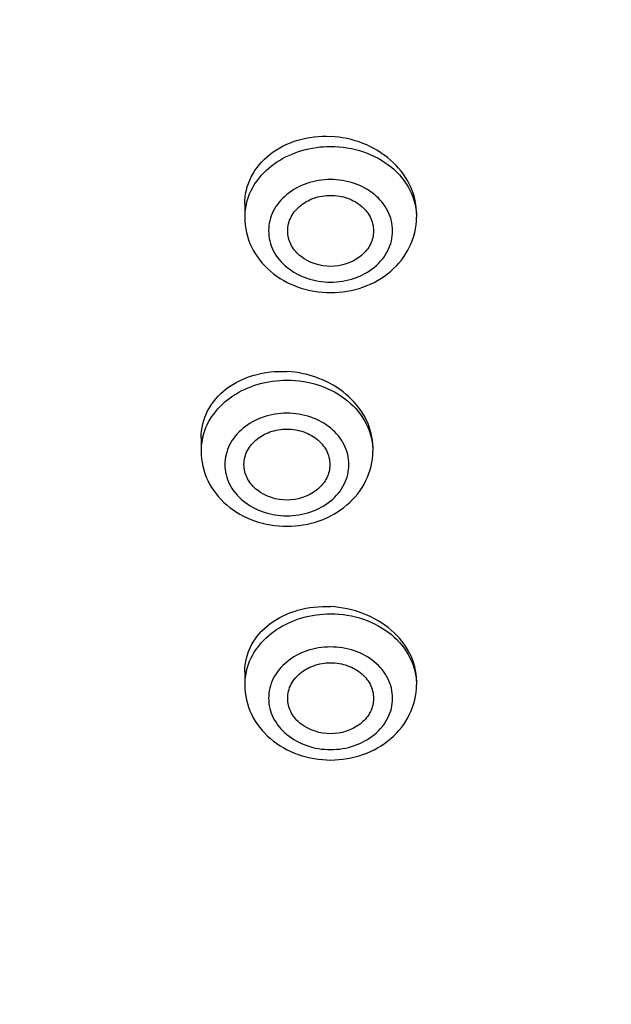
# Model space of a CAD drawing. Units: millimetres. Extents: x 72 to 8980, y -1552 to 626.
# Drawn here: x 7619 to 7632, y -158 to -137 of the extents above; entities that cross this region are included whole.
import ezdxf

# ---------------------------------------------------------------- set-up
doc = ezdxf.new("R2010")
doc.units = ezdxf.units.MM
doc.header["$MEASUREMENT"] = 0

msp = doc.modelspace()

# ---------------------------------------------------------------- linework, layer by layer
at = {"color": 7, "linetype": 'Continuous'}
for p, q in [((7624.164, -141.352), (7624.164, -141.628)), ((7627.764, -141.543), (7627.764, -141.628)), ((7623.249, -146.244), (7623.249, -146.524)), ((7626.849, -146.444), (7626.849, -146.524)), ((7624.164, -151.146), (7624.164, -151.421)), ((7627.764, -151.336), (7627.764, -151.421))]:
    msp.add_line(p, q, dxfattribs=at)
for centre, radius, start, end in [((7625.412, -141.629), 1.248, 165.5693, 179.9219), ((7626.478, -141.542), 1.286, 359.9957, 1.6582), ((7624.497, -146.526), 1.248, 165.5693, 179.9219), ((7625.609, -146.444), 1.24, 0.0031, 3.2661), ((7625.412, -151.423), 1.248, 165.5693, 179.9219)]:
    msp.add_arc(centre, radius, start, end, dxfattribs=at)
for points, knots in [([(7594.936, -142.952), (7594.606, -140.293), (7594.572, -134.854), (7596.45, -126.854), (7600.168, -119.326), (7605.566, -112.563), (7612.427, -106.808), (7620.485, -102.266), (7629.438, -99.098), (7638.953, -97.415), (7648.68, -97.278), (7658.259, -98.69), (7667.337, -101.602), (7675.576, -105.912), (7682.668, -111.466), (7688.342, -118.07), (7692.37, -125.478), (7693.857, -130.823), (7694.27, -133.501)], [0, 0, 0, 0, 0.056394, 0.113251, 0.171457, 0.231646, 0.294108, 0.358784, 0.425302, 0.493053, 0.561282, 0.629176, 0.695961, 0.760997, 0.823865, 0.884444, 0.942963, 1, 1, 1, 1]), ([(7644.224, -97.407), (7637.337, -97.459), (7626.988, -99.304), (7614.829, -105.204), (7607.046, -111.056), (7600.896, -118.147), (7596.65, -126.175), (7594.531, -134.786), (7594.607, -140.653), (7595.01, -143.509)], [0, 0, 0, 0, 0.271835, 0.403773, 0.531095, 0.653453, 0.771329, 0.88616, 1, 1, 1, 1]), ([(7595.265, -144.03), (7595.142, -141.727), (7595.371, -137.061), (7597.143, -130.231), (7600.284, -123.757), (7604.694, -117.828), (7610.239, -112.61), (7616.757, -108.244), (7624.06, -104.851), (7629.277, -103.31), (7631.951, -102.721)], [0, 0, 0, 0, 0.115251, 0.231612, 0.350425, 0.472682, 0.598924, 0.72921, 0.863154, 1, 1, 1, 1]), ([(7644.673, -104.725), (7639.01, -104.725), (7627.834, -106.378), (7615.292, -112.546), (7607.315, -119.554), (7602.633, -125.553), (7599.338, -132.168), (7598.138, -136.887), (7597.808, -139.249)], [0, 0, 0, 0, 0.268984, 0.527566, 0.651314, 0.770851, 0.886716, 1, 1, 1, 1]), ([(7600.814, -141.238), (7601.032, -138.977), (7601.998, -134.442), (7604.928, -128.047), (7609.235, -122.226), (7616.701, -115.404), (7628.604, -109.382), (7639.267, -107.769), (7644.673, -107.769)], [0, 0, 0, 0, 0.113253, 0.228918, 0.348223, 0.471816, 0.730465, 1, 1, 1, 1]), ([(7644.673, -107.957), (7641.835, -107.957), (7636.182, -108.414), (7628.012, -110.45), (7620.465, -113.761), (7613.83, -118.23), (7608.36, -123.696), (7604.275, -129.962), (7601.747, -136.786), (7601.174, -141.554), (7601.174, -143.908)], [0, 0, 0, 0, 0.136362, 0.271088, 0.402758, 0.530318, 0.653276, 0.771822, 0.886878, 1, 1, 1, 1]), ([(7644.673, -108.245), (7641.835, -108.245), (7636.182, -108.702), (7628.012, -110.738), (7620.465, -114.05), (7613.83, -118.519), (7608.36, -123.985), (7604.275, -130.25), (7601.747, -137.074), (7601.174, -141.842), (7601.174, -144.197)], [0, 0, 0, 0, 0.136362, 0.271088, 0.402758, 0.530318, 0.653276, 0.771822, 0.886878, 1, 1, 1, 1]), ([(7624.164, -141.352), (7624.164, -141.155), (7624.262, -140.748), (7624.678, -140.262), (7625.278, -139.966), (7625.734, -139.917), (7625.964, -139.93)], [0, 0, 0, 0, 0.231513, 0.471809, 0.728734, 1, 1, 1, 1]), ([(7627.764, -141.505), (7627.758, -141.306), (7627.646, -140.894), (7627.236, -140.388), (7626.65, -140.04), (7626.195, -139.942), (7625.964, -139.93)], [0, 0, 0, 0, 0.229466, 0.47401, 0.733483, 1, 1, 1, 1]), ([(7624.204, -141.318), (7624.247, -141.151), (7624.41, -140.821), (7624.825, -140.44), (7625.362, -140.196), (7625.762, -140.14), (7625.964, -140.14)], [0, 0, 0, 0, 0.22943, 0.473298, 0.732047, 1, 1, 1, 1]), ([(7625.964, -140.14), (7626.197, -140.14), (7626.656, -140.213), (7627.251, -140.533), (7627.663, -141.025), (7627.764, -141.433), (7627.764, -141.628)], [0, 0, 0, 0, 0.271515, 0.530902, 0.772274, 1, 1, 1, 1]), ([(7625.964, -140.835), (7625.796, -140.835), (7625.465, -140.888), (7625.035, -141.119), (7624.738, -141.475), (7624.629, -141.909), (7624.738, -142.344), (7625.035, -142.7), (7625.465, -142.931), (7625.796, -142.984), (7625.964, -142.984)], [0, 0, 0, 0, 0.135755, 0.265453, 0.386135, 0.5, 0.613865, 0.734547, 0.864245, 1, 1, 1, 1]), ([(7625.964, -142.984), (7626.132, -142.984), (7626.464, -142.931), (7626.893, -142.7), (7627.191, -142.344), (7627.3, -141.909), (7627.191, -141.475), (7626.893, -141.119), (7626.464, -140.888), (7626.132, -140.835), (7625.964, -140.835)], [0, 0, 0, 0, 0.135755, 0.265453, 0.386135, 0.5, 0.613865, 0.734547, 0.864245, 1, 1, 1, 1]), ([(7625.066, -141.947), (7625.059, -141.847), (7625.1, -141.635), (7625.304, -141.374), (7625.608, -141.204), (7625.844, -141.165), (7625.964, -141.165)], [0, 0, 0, 0, 0.227653, 0.468344, 0.727734, 1, 1, 1, 1]), ([(7625.964, -141.165), (7626.084, -141.165), (7626.321, -141.204), (7626.624, -141.374), (7626.829, -141.635), (7626.869, -141.847), (7626.863, -141.947)], [0, 0, 0, 0, 0.272266, 0.531656, 0.772347, 1, 1, 1, 1]), ([(7624.164, -141.628), (7624.164, -141.839), (7624.266, -142.271), (7624.684, -142.793), (7625.279, -143.127), (7625.735, -143.202), (7625.964, -143.202)], [0, 0, 0, 0, 0.240035, 0.485473, 0.739416, 1, 1, 1, 1]), ([(7625.964, -143.202), (7626.193, -143.202), (7626.65, -143.127), (7627.245, -142.793), (7627.662, -142.271), (7627.764, -141.839), (7627.764, -141.628)], [0, 0, 0, 0, 0.260593, 0.514531, 0.759959, 1, 1, 1, 1]), ([(7625.964, -142.653), (7625.747, -142.653), (7625.412, -142.552), (7625.131, -142.237), (7625.071, -142.042), (7625.066, -141.947)], [0, 0, 0, 0, 0.526616, 0.7704, 1, 1, 1, 1]), ([(7626.863, -141.947), (7626.857, -142.042), (7626.797, -142.237), (7626.517, -142.552), (7626.182, -142.653), (7625.964, -142.653)], [0, 0, 0, 0, 0.2296, 0.473384, 1, 1, 1, 1]), ([(7644.673, -180.21), (7641.817, -180.21), (7636.127, -179.752), (7627.902, -177.713), (7620.297, -174.396), (7613.601, -169.917), (7608.067, -164.437), (7603.915, -158.151), (7601.318, -151.299), (7600.698, -146.504), (7600.676, -144.133)], [0, 0, 0, 0, 0.136296, 0.270974, 0.402625, 0.530201, 0.653202, 0.771803, 0.886895, 1, 1, 1, 1]), ([(7601.174, -144.197), (7601.174, -146.551), (7601.747, -151.319), (7604.275, -158.143), (7608.36, -164.408), (7613.83, -169.874), (7620.465, -174.344), (7628.012, -177.655), (7636.182, -179.691), (7641.835, -180.148), (7644.673, -180.148)], [0, 0, 0, 0, 0.113122, 0.228178, 0.346724, 0.469682, 0.597242, 0.728912, 0.863638, 1, 1, 1, 1]), ([(7623.249, -146.244), (7623.249, -146.051), (7623.348, -145.65), (7623.765, -145.176), (7624.364, -144.889), (7624.819, -144.844), (7625.049, -144.856)], [0, 0, 0, 0, 0.229294, 0.468549, 0.726348, 1, 1, 1, 1]), ([(7626.847, -146.373), (7626.836, -146.18), (7626.715, -145.782), (7626.302, -145.297), (7625.724, -144.964), (7625.276, -144.869), (7625.049, -144.856)], [0, 0, 0, 0, 0.227495, 0.471744, 0.732127, 1, 1, 1, 1]), ([(7623.288, -146.215), (7623.331, -146.047), (7623.494, -145.717), (7623.909, -145.336), (7624.446, -145.092), (7624.846, -145.037), (7625.049, -145.037)], [0, 0, 0, 0, 0.22943, 0.473298, 0.732047, 1, 1, 1, 1]), ([(7625.049, -145.037), (7625.281, -145.037), (7625.74, -145.11), (7626.335, -145.43), (7626.747, -145.922), (7626.849, -146.329), (7626.849, -146.524)], [0, 0, 0, 0, 0.271515, 0.530902, 0.772274, 1, 1, 1, 1]), ([(7625.049, -145.731), (7624.881, -145.731), (7624.549, -145.784), (7624.12, -146.015), (7623.822, -146.371), (7623.713, -146.806), (7623.822, -147.24), (7624.12, -147.596), (7624.549, -147.827), (7624.881, -147.88), (7625.049, -147.88)], [0, 0, 0, 0, 0.135755, 0.265453, 0.386135, 0.5, 0.613865, 0.734547, 0.864245, 1, 1, 1, 1]), ([(7625.049, -147.88), (7625.217, -147.88), (7625.548, -147.827), (7625.978, -147.596), (7626.276, -147.24), (7626.384, -146.806), (7626.276, -146.371), (7625.978, -146.015), (7625.548, -145.784), (7625.217, -145.731), (7625.049, -145.731)], [0, 0, 0, 0, 0.135755, 0.265453, 0.386135, 0.5, 0.613865, 0.734547, 0.864245, 1, 1, 1, 1]), ([(7624.15, -146.844), (7624.144, -146.744), (7624.184, -146.531), (7624.389, -146.271), (7624.692, -146.101), (7624.929, -146.062), (7625.049, -146.062)], [0, 0, 0, 0, 0.227653, 0.468344, 0.727734, 1, 1, 1, 1]), ([(7625.049, -146.062), (7625.169, -146.062), (7625.405, -146.101), (7625.709, -146.271), (7625.913, -146.531), (7625.954, -146.744), (7625.947, -146.844)], [0, 0, 0, 0, 0.272266, 0.531656, 0.772347, 1, 1, 1, 1]), ([(7623.249, -146.524), (7623.249, -146.735), (7623.351, -147.168), (7623.768, -147.69), (7624.363, -148.023), (7624.82, -148.099), (7625.049, -148.099)], [0, 0, 0, 0, 0.240035, 0.485473, 0.739416, 1, 1, 1, 1]), ([(7625.049, -148.099), (7625.278, -148.099), (7625.734, -148.023), (7626.329, -147.69), (7626.747, -147.168), (7626.849, -146.735), (7626.849, -146.524)], [0, 0, 0, 0, 0.260593, 0.514531, 0.759959, 1, 1, 1, 1]), ([(7625.049, -147.55), (7624.831, -147.55), (7624.497, -147.448), (7624.216, -147.133), (7624.156, -146.939), (7624.15, -146.844)], [0, 0, 0, 0, 0.526616, 0.7704, 1, 1, 1, 1]), ([(7625.947, -146.844), (7625.942, -146.939), (7625.882, -147.133), (7625.601, -147.448), (7625.266, -147.55), (7625.049, -147.55)], [0, 0, 0, 0, 0.2296, 0.473384, 1, 1, 1, 1]), ([(7642.435, -183.436), (7636.784, -183.223), (7625.677, -181.208), (7613.279, -174.737), (7605.358, -167.568), (7600.656, -161.447), (7597.288, -154.702), (7596.006, -149.89), (7595.627, -147.473)], [0, 0, 0, 0, 0.26641, 0.523283, 0.64705, 0.767369, 0.884729, 1, 1, 1, 1]), ([(7624.164, -151.146), (7624.164, -150.956), (7624.265, -150.561), (7624.682, -150.097), (7625.28, -149.817), (7625.734, -149.771), (7625.964, -149.783)], [0, 0, 0, 0, 0.226753, 0.465109, 0.724001, 1, 1, 1, 1]), ([(7624.204, -151.112), (7624.247, -150.944), (7624.41, -150.614), (7624.825, -150.233), (7625.362, -149.989), (7625.762, -149.934), (7625.964, -149.934)], [0, 0, 0, 0, 0.22943, 0.473298, 0.732047, 1, 1, 1, 1]), ([(7627.764, -151.336), (7627.764, -151.142), (7627.659, -150.734), (7627.248, -150.235), (7626.658, -149.893), (7626.198, -149.796), (7625.964, -149.783)], [0, 0, 0, 0, 0.22445, 0.467264, 0.728997, 1, 1, 1, 1]), ([(7625.964, -149.934), (7626.197, -149.934), (7626.656, -150.007), (7627.251, -150.327), (7627.663, -150.819), (7627.764, -151.226), (7627.764, -151.421)], [0, 0, 0, 0, 0.271515, 0.530902, 0.772274, 1, 1, 1, 1]), ([(7625.964, -150.628), (7625.796, -150.628), (7625.465, -150.681), (7625.036, -150.912), (7624.738, -151.268), (7624.629, -151.703), (7624.738, -152.137), (7625.036, -152.493), (7625.465, -152.724), (7625.796, -152.777), (7625.964, -152.777)], [0, 0, 0, 0, 0.135755, 0.265453, 0.386135, 0.5, 0.613865, 0.734547, 0.864245, 1, 1, 1, 1]), ([(7625.964, -152.777), (7626.133, -152.777), (7626.464, -152.724), (7626.893, -152.493), (7627.191, -152.137), (7627.3, -151.703), (7627.191, -151.268), (7626.893, -150.912), (7626.464, -150.681), (7626.133, -150.628), (7625.964, -150.628)], [0, 0, 0, 0, 0.135755, 0.265453, 0.386135, 0.5, 0.613865, 0.734547, 0.864245, 1, 1, 1, 1]), ([(7625.066, -151.741), (7625.06, -151.641), (7625.1, -151.428), (7625.304, -151.168), (7625.608, -150.998), (7625.844, -150.959), (7625.964, -150.959)], [0, 0, 0, 0, 0.227653, 0.468344, 0.727734, 1, 1, 1, 1]), ([(7625.964, -150.959), (7626.085, -150.959), (7626.321, -150.998), (7626.625, -151.168), (7626.829, -151.428), (7626.869, -151.641), (7626.863, -151.741)], [0, 0, 0, 0, 0.272266, 0.531656, 0.772347, 1, 1, 1, 1]), ([(7624.164, -151.421), (7624.164, -151.632), (7624.266, -152.065), (7624.684, -152.587), (7625.279, -152.92), (7625.735, -152.996), (7625.964, -152.996)], [0, 0, 0, 0, 0.240035, 0.485473, 0.739416, 1, 1, 1, 1]), ([(7625.964, -152.996), (7626.194, -152.996), (7626.65, -152.92), (7627.245, -152.587), (7627.662, -152.065), (7627.764, -151.632), (7627.764, -151.421)], [0, 0, 0, 0, 0.260593, 0.514531, 0.759959, 1, 1, 1, 1]), ([(7625.964, -152.446), (7625.747, -152.446), (7625.412, -152.345), (7625.131, -152.03), (7625.072, -151.835), (7625.066, -151.741)], [0, 0, 0, 0, 0.526616, 0.7704, 1, 1, 1, 1]), ([(7626.863, -151.741), (7626.857, -151.835), (7626.797, -152.03), (7626.517, -152.345), (7626.182, -152.446), (7625.964, -152.446)], [0, 0, 0, 0, 0.2296, 0.473384, 1, 1, 1, 1])]:
    msp.add_open_spline(points, degree=3, knots=knots, dxfattribs=at)

doc.saveas('drawing.dxf')
